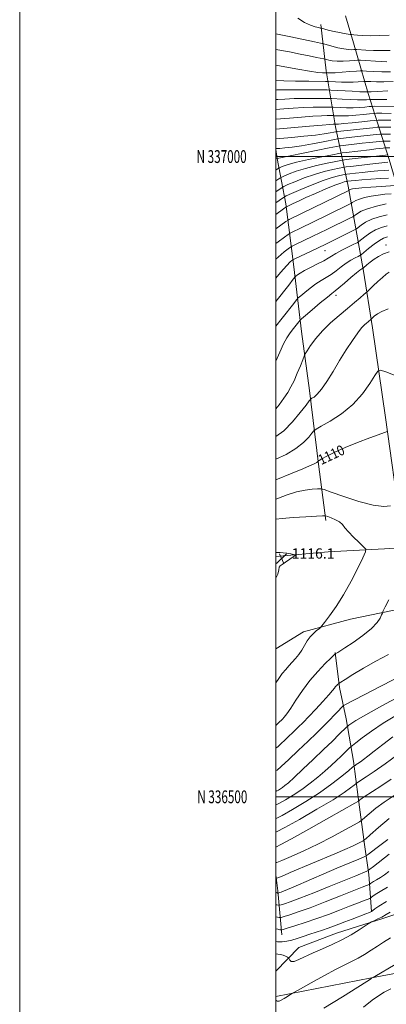
# Model space of a CAD drawing. Extents: x 2097300 to 2100200, y 334800 to 337700.
# Drawn here: x 2097300 to 2097586, y 336338 to 337107 of the extents above; entities that cross this region are included whole.
import ezdxf
from ezdxf.enums import TextEntityAlignment as Align

# ---------------------------------------------------------------- set-up
doc = ezdxf.new("R2010")
doc.units = 0
doc.header["$MEASUREMENT"] = 0
for name, color, linetype, lineweight in [('32000', 7, 'Continuous', 0), ('32001', 7, 'Continuous', 0), ('DTM HARD BREAKLINE', 7, 'Continuous', 0), ('DTM SPOT ELEVATION', 2, 'Continuous', 13), ('INDEX CONTOUR', 41, 'Continuous', 13), ('INDEX CONTOUR LABEL', 244, 'Continuous', 0), ('INTERMEDIATE CONTOUR', 44, 'Continuous', 0), ('SPOT ELEVATION', 7, 'Continuous', 0)]:
    doc.layers.add(name, color=color, linetype=linetype, lineweight=lineweight)
doc.styles.add('Style-ITALICS', font='ITALICS.shx')
doc.styles.add('Style-WORKING', font='WORKING.shx')

# ---------------------------------------------------------------- blocks, each defined once
blk = doc.blocks.new('SPOT')
at = {"layer": 'SPOT ELEVATION'}
for p, q in [((-3.91, -3.91), (3.82, 3.81)), ((-1.65, 3.77), (1.72, -3.93))]:
    blk.add_line(p, q, dxfattribs=at)

msp = doc.modelspace()

# ---------------------------------------------------------------- linework, layer by layer
at = {"layer": '32000', "flags": 128}
for points in [[(2097300, 334800), (2100200, 334800), (2100200, 337700), (2097300, 337700), (2097300, 334800)], [(2097500, 335000), (2100000, 335000), (2100000, 337500), (2097500, 337500), (2097500, 335000)], [(2100000, 337000), (2097500, 337000)], [(2097500, 336500), (2100000, 336500)]]:
    msp.add_lwpolyline(points, dxfattribs=at)
at = {"layer": 'DTM HARD BREAKLINE'}
for points in [[(2097597.08, 336712.46, 1112.59), (2097585.61, 336796.33, 1109.61), (2097575.23, 336866.3, 1106.62), (2097568.2, 336910.58, 1102.45), (2097556.46, 336976.96, 1089.33), (2097546.34, 337023.2, 1072.62), (2097539.2, 337067.01, 1059.5), (2097534.95, 337103.04, 1053.54)], [(2097674, 336719.44, 1110.2), (2097665.05, 336747.17, 1110.8), (2097658.33, 336769.58, 1111.99), (2097655.42, 336780.55, 1111.4), (2097647.43, 336809.53, 1108.41), (2097639.02, 336841.59, 1106.62), (2097628.03, 336880.25, 1107.22), (2097621.37, 336900.74, 1106.03), (2097609.64, 336932.61, 1101.26), (2097598.04, 336965.04, 1094.1), (2097588.38, 336997.63, 1083.36), (2097571.85, 337049.36, 1064.27), (2097560.45, 337088.87, 1054.73), (2097554.22, 337109.87, 1052.34)], [(2097538.82, 336715.68, 1114.38), (2097533.08, 336759.74, 1110.2), (2097526.06, 336817.41, 1105.43), (2097519.84, 336863.35, 1103.05), (2097513.92, 336913.75, 1097.08), (2097507.66, 336963.08, 1087.54), (2097500.9, 336998.61, 1077.99), (2097500, 337005.621, 1076.139)], [(2097500, 336615.594, 1115.526), (2097521.54, 336628.71, 1114.44), (2097558.13, 336638.66, 1113.25), (2097606.01, 336648.68, 1110.86), (2097643.03, 336665.51, 1110.86), (2097680.27, 336683.31, 1109.67), (2097710.21, 336691.37, 1109.67), (2097748.6, 336708.27, 1110.86), (2097786.24, 336718.18, 1108.47), (2097832.86, 336734.74, 1106.09), (2097851.52, 336754.07, 1104.9), (2097877.08, 336779.25, 1102.51), (2097904.21, 336790.02, 1101.32), (2097920.59, 336800.76, 1098.93), (2097966.16, 336819.62, 1092.97), (2098007.32, 336834.31, 1087), (2098051.43, 336848.48, 1082.23), (2098095.76, 336873.15, 1078.65), (2098129.46, 336892.98, 1075.07)], [(2097500, 336687.584, 1116.228), (2097540.81, 336691.27, 1115.63), (2097584.82, 336693.78, 1113.25), (2097626.24, 336696.16, 1112.05), (2097670.42, 336697.16, 1110.26), (2097716, 336701.59, 1110.26)], [(2097546.24, 336612.7, 1112.09), (2097549.57, 336585.31, 1109.7), (2097554.82, 336560.82, 1106.72), (2097560.51, 336527.71, 1102.54), (2097564.2, 336499.62, 1098.37), (2097569.17, 336462.88, 1093.59), (2097572.58, 336439.27, 1089.42), (2097574.62, 336410.49, 1084.05)], [(2097500, 336363.946, 1080.936), (2097517.93, 336382.24, 1082.83), (2097547.3, 336393.46, 1082.83), (2097584.22, 336405.18, 1081.63), (2097635.39, 336422.54, 1080.44), (2097709.6, 336455.2, 1079.25), (2097744.17, 336464.05, 1078.05), (2097781.84, 336466.48, 1075.67), (2097818.08, 336464.57, 1072.09), (2097854.97, 336463.44, 1068.51), (2097873.31, 336463.92, 1067.32)], [(2097504.53, 336392.12, 1085.21), (2097501.4, 336426.53, 1092.37), (2097500, 336439.101, 1094.504)], [(2097641.14, 336372.81, 1075.67), (2097607.81, 336364.9, 1076.86), (2097574.55, 336358.74, 1078.05), (2097500, 336343.93, 1080.4)]]:
    msp.add_polyline3d(points, dxfattribs=at)
at = {"layer": 'DTM SPOT ELEVATION'}
for p in [(2097538.18, 336926.44, 1096.89), (2097585.99, 336931.03, 1101.45), (2097546.93, 336891.73, 1102.48)]:
    msp.add_point(p, dxfattribs=at)
at = {"layer": 'INDEX CONTOUR'}
for points in [[(2097589.44, 337066.039, 1060), (2097582.526, 337066.22, 1060), (2097575.9, 337066.524, 1060), (2097570.755, 337066.811, 1060), (2097567.786, 337066.964, 1060), (2097565.705, 337066.943, 1060), (2097562.727, 337066.73, 1060), (2097557.644, 337066.336, 1060), (2097551.551, 337065.878, 1060), (2097546.118, 337065.504, 1060), (2097542.628, 337065.321, 1060), (2097540.807, 337065.284, 1060), (2097539.097, 337065.342, 1060), (2097538.145, 337065.349, 1060), (2097536.23, 337065.405, 1060), (2097532.548, 337065.742, 1060), (2097526.223, 337066.634, 1060), (2097516.963, 337068.217, 1060), (2097506.822, 337070.076, 1060), (2097500, 337071.361, 1060)], [(2097589.937, 337033.718, 1070), (2097582.605, 337033.78, 1070), (2097578.39, 337033.802, 1070), (2097575.917, 337033.711, 1070), (2097573.067, 337033.429, 1070), (2097568.293, 337032.923, 1070), (2097562.339, 337032.349, 1070), (2097556.517, 337031.902, 1070), (2097551.903, 337031.731, 1070), (2097548.604, 337031.76, 1070), (2097545.304, 337031.922, 1070), (2097544.367, 337031.949, 1070), (2097542.87, 337031.961, 1070), (2097540.077, 337031.957, 1070), (2097535.509, 337031.84, 1070), (2097528.756, 337031.486, 1070), (2097519.838, 337030.833, 1070), (2097510.51, 337030.057, 1070), (2097500, 337029.14, 1070)], [(2097588.959, 337006.724, 1080), (2097585.839, 337006.724, 1080), (2097585.019, 337006.68, 1080), (2097583.763, 337006.551, 1080), (2097577.879, 337005.905, 1080), (2097572.865, 337005.339, 1080), (2097554.879, 337003.253, 1080), (2097551.768, 337002.869, 1080), (2097548.982, 337002.4, 1080), (2097544.133, 337001.444, 1080), (2097535.673, 336999.741, 1080), (2097525.417, 336997.607, 1080), (2097516.021, 336995.5, 1080), (2097509.553, 336993.797, 1080), (2097505.743, 336992.552, 1080), (2097503.727, 336991.739, 1080), (2097502.682, 336991.27, 1080), (2097501.922, 336990.822, 1080), (2097500.794, 336990.008, 1080), (2097500, 336989.453, 1080)], [(2097592.877, 336977.385, 1090), (2097582.257, 336976.649, 1090), (2097574.162, 336976.07, 1090), (2097566.941, 336975.508, 1090), (2097562.292, 336975.063, 1090), (2097559.824, 336974.718, 1090), (2097558.622, 336974.423, 1090), (2097557.911, 336974.143, 1090), (2097557.473, 336973.896, 1090), (2097557.097, 336973.605, 1090), (2097556.956, 336973.522, 1090), (2097510.343, 336950.873, 1090), (2097509.391, 336950.365, 1090), (2097507.716, 336949.205, 1090), (2097503.883, 336946.398, 1090), (2097500, 336943.526, 1090)], [(2097586.99, 336937.227, 1100), (2097583.988, 336936.317, 1100), (2097580.701, 336934.469, 1100), (2097576.555, 336931.483, 1100), (2097572.239, 336928.085, 1100), (2097566.752, 336923.611, 1100), (2097565.564, 336922.792, 1100), (2097564.168, 336922.074, 1100), (2097561.779, 336920.875, 1100), (2097558.538, 336919.089, 1100), (2097554.824, 336916.73, 1100), (2097550.957, 336913.872, 1100), (2097547.049, 336910.832, 1100), (2097543.156, 336907.988, 1100), (2097539.298, 336905.575, 1100), (2097535.352, 336903.268, 1100), (2097531.157, 336900.6, 1100), (2097526.696, 336897.305, 1100), (2097522.516, 336893.93, 1100), (2097519.308, 336891.223, 1100), (2097517.444, 336889.587, 1100), (2097516.028, 336888.046, 1100), (2097513.847, 336885.279, 1100), (2097504.839, 336873.716, 1100), (2097500, 336867.544, 1100)], [(2097587.402, 336785.598, 1110), (2097585.386, 336784.741, 1110), (2097573.36, 336780.318, 1110), (2097563.632, 336776.625, 1110), (2097553.907, 336772.681, 1110), (2097545.86, 336769.036, 1110), (2097539.825, 336765.999, 1110), (2097535.803, 336763.822, 1110), (2097533.673, 336762.643, 1110), (2097532.849, 336762.155, 1110), (2097532.621, 336761.938, 1110), (2097532.376, 336761.645, 1110), (2097531.87, 336761.204, 1110), (2097530.952, 336760.615, 1110), (2097529.346, 336759.81, 1110), (2097526.285, 336758.462, 1110), (2097520.872, 336756.175, 1110), (2097512.763, 336752.785, 1110), (2097500, 336747.469, 1110)], [(2097500, 336537.982, 1110), (2097501.689, 336539.344, 1110), (2097509.247, 336546.503, 1110), (2097513.565, 336550.625, 1110), (2097517.396, 336554.339, 1110), (2097521.172, 336558.115, 1110), (2097525.578, 336562.675, 1110), (2097530.995, 336568.414, 1110), (2097536.598, 336574.455, 1110), (2097541.256, 336579.595, 1110), (2097544.149, 336582.944, 1110), (2097545.682, 336584.862, 1110), (2097546.566, 336586.019, 1110), (2097547.376, 336586.963, 1110), (2097548.129, 336587.751, 1110), (2097548.705, 336588.317, 1110), (2097549.195, 336588.729, 1110), (2097550.538, 336589.607, 1110), (2097553.884, 336591.7, 1110), (2097560.034, 336595.508, 1110), (2097568.379, 336600.512, 1110), (2097577.963, 336605.942, 1110), (2097587.802, 336611.099, 1110)], [(2097500, 336472.491, 1100), (2097500.456, 336472.527, 1100), (2097506.924, 336475.941, 1100), (2097518.249, 336482.372, 1100), (2097531.972, 336490.272, 1100), (2097544.535, 336497.742, 1100), (2097553.163, 336503.267, 1100), (2097558.23, 336506.889, 1100), (2097560.901, 336509.04, 1100), (2097562.328, 336510.216, 1100), (2097563.656, 336511.169, 1100), (2097570.355, 336515.55, 1100), (2097576.758, 336519.867, 1100), (2097585.128, 336525.74, 1100), (2097595.047, 336532.971, 1100)], [(2097500, 336415.74, 1090), (2097500.597, 336415.58, 1090), (2097501.955, 336415.289, 1090), (2097502.88, 336415.313, 1090), (2097504.164, 336415.669, 1090), (2097506.622, 336416.449, 1090), (2097511.16, 336418.03, 1090), (2097518.705, 336420.861, 1090), (2097529.565, 336425.121, 1090), (2097541.564, 336429.921, 1090), (2097551.907, 336434.104, 1090), (2097558.524, 336436.81, 1090), (2097562.251, 336438.364, 1090), (2097570.805, 336442.003, 1090), (2097571.868, 336442.505, 1090), (2097573.24, 336443.447, 1090), (2097576.096, 336445.637, 1090), (2097588.449, 336455.158, 1090)], [(2097500, 336340.951, 1080), (2097500.087, 336340.911, 1080), (2097500.451, 336340.678, 1080), (2097500.891, 336340.453, 1080), (2097501.488, 336340.343, 1080), (2097502.462, 336340.535, 1080), (2097504.065, 336341.234, 1080), (2097506.39, 336342.536, 1080), (2097508.933, 336344.083, 1080), (2097512.438, 336346.275, 1080), (2097514.542, 336347.492, 1080), (2097519.15, 336350.097, 1080), (2097527.359, 336354.716, 1080), (2097537.448, 336360.316, 1080), (2097546.988, 336365.444, 1080), (2097554.15, 336369.039, 1080), (2097559.492, 336371.595, 1080), (2097564.167, 336373.996, 1080), (2097569.088, 336376.915, 1080), (2097574.19, 336380.18, 1080), (2097579.164, 336383.41, 1080), (2097583.947, 336386.413, 1080), (2097589.448, 336389.755, 1080)]]:
    msp.add_polyline3d(points, dxfattribs=at)
at = {"layer": 'INTERMEDIATE CONTOUR'}
for points in [[(2097588.258, 337094.794, 1054), (2097580.961, 337094.497, 1054), (2097573.732, 337094.357, 1054), (2097567.85, 337094.482, 1054), (2097563.52, 337094.765, 1054), (2097560.673, 337095.051, 1054), (2097559.092, 337095.229, 1054), (2097557.947, 337095.388, 1054), (2097556.257, 337095.664, 1054), (2097553.315, 337096.159, 1054), (2097549.51, 337096.839, 1054), (2097545.509, 337097.632, 1054), (2097541.898, 337098.465, 1054), (2097538.951, 337099.23, 1054), (2097535.674, 337100.142, 1054), (2097534.737, 337100.369, 1054), (2097533.254, 337100.687, 1054), (2097530.595, 337101.311, 1054), (2097526.83, 337102.547, 1054), (2097522.203, 337104.722, 1054), (2097516.938, 337108.026, 1054)], [(2097589.247, 337082.795, 1056), (2097582.869, 337082.736, 1056), (2097576.217, 337082.883, 1056), (2097570.138, 337083.148, 1056), (2097562.98, 337083.545, 1056), (2097561.745, 337083.575, 1056), (2097560.772, 337083.517, 1056), (2097559.154, 337083.431, 1056), (2097556.601, 337083.514, 1056), (2097552.973, 337083.995, 1056), (2097548.336, 337085.005, 1056), (2097543.559, 337086.245, 1056), (2097537.353, 337087.967, 1056), (2097534.857, 337088.551, 1056), (2097530.092, 337089.565, 1056), (2097511.593, 337093.463, 1056), (2097500, 337095.879, 1056)], [(2097586.611, 337074.061, 1058), (2097577.683, 337074.556, 1058), (2097570.242, 337074.985, 1058), (2097565.987, 337075.217, 1058), (2097563.663, 337075.243, 1058), (2097561.278, 337075.087, 1058), (2097557.353, 337074.797, 1058), (2097552.456, 337074.536, 1058), (2097547.67, 337074.49, 1058), (2097543.876, 337074.782, 1058), (2097541.163, 337075.261, 1058), (2097539.422, 337075.712, 1058), (2097538.408, 337075.992, 1058), (2097537.339, 337076.242, 1058), (2097531.54, 337077.466, 1058), (2097526.023, 337078.602, 1058), (2097518.874, 337080.034, 1058), (2097510.474, 337081.669, 1058), (2097500, 337083.67, 1058)], [(2097591.452, 337058.668, 1062), (2097584.288, 337058.413, 1062), (2097578.44, 337058.378, 1062), (2097574.116, 337058.491, 1062), (2097569.691, 337058.719, 1062), (2097568.584, 337058.707, 1062), (2097564.211, 337058.39, 1062), (2097560.364, 337058.181, 1062), (2097555.824, 337058.078, 1062), (2097551.014, 337058.149, 1062), (2097546.571, 337058.328, 1062), (2097541.092, 337058.619, 1062), (2097538.691, 337058.669, 1062), (2097525.52, 337058.763, 1062), (2097515.357, 337058.886, 1062), (2097506.1, 337059.108, 1062), (2097500, 337059.431, 1062)], [(2097587.3, 337051.259, 1064), (2097579.136, 337050.788, 1064), (2097574.354, 337050.537, 1064), (2097572.335, 337050.459, 1064), (2097571.461, 337050.472, 1064), (2097571.273, 337050.458, 1064), (2097570.778, 337050.443, 1064), (2097569.176, 337050.484, 1064), (2097565.531, 337050.65, 1064), (2097559.401, 337050.977, 1064), (2097542.8, 337051.905, 1064), (2097539.831, 337051.986, 1064), (2097534.924, 337052.025, 1064), (2097526.412, 337052.073, 1064), (2097516.139, 337052.106, 1064), (2097506.826, 337052.083, 1064), (2097500.582, 337051.979, 1064), (2097500, 337051.955, 1064)], [(2097586.517, 337044.622, 1066), (2097580.818, 337044.613, 1066), (2097574.269, 337044.659, 1066), (2097573.133, 337044.635, 1066), (2097570.647, 337044.404, 1066), (2097567.942, 337044.283, 1066), (2097563.724, 337044.29, 1066), (2097557.928, 337044.49, 1066), (2097551.752, 337044.796, 1066), (2097543.723, 337045.239, 1066), (2097541.354, 337045.306, 1066), (2097537.573, 337045.336, 1066), (2097530.967, 337045.368, 1066), (2097522.595, 337045.352, 1066), (2097514.136, 337045.218, 1066), (2097507.001, 337044.93, 1066), (2097501.543, 337044.574, 1066), (2097500, 337044.445, 1066)], [(2097608.453, 337038.954, 1068), (2097576.963, 337039.225, 1068), (2097574.604, 337039.172, 1068), (2097572.642, 337038.989, 1068), (2097569.47, 337038.664, 1068), (2097565.14, 337038.316, 1068), (2097560.121, 337038.096, 1068), (2097554.915, 337038.111, 1068), (2097550.177, 337038.278, 1068), (2097544.513, 337038.581, 1068), (2097542.861, 337038.628, 1068), (2097540.222, 337038.649, 1068), (2097535.522, 337038.663, 1068), (2097529.052, 337038.594, 1068), (2097521.446, 337038.352, 1068), (2097513.42, 337037.881, 1068), (2097506.026, 337037.316, 1068), (2097500, 337036.796, 1068)], [(2097589.741, 337028.318, 1072), (2097583.47, 337028.368, 1072), (2097579.816, 337028.38, 1072), (2097577.229, 337028.25, 1072), (2097573.492, 337027.868, 1072), (2097567.117, 337027.182, 1072), (2097559.537, 337026.38, 1072), (2097552.914, 337025.708, 1072), (2097548.891, 337025.352, 1072), (2097547.03, 337025.242, 1072), (2097546.375, 337025.249, 1072), (2097545.873, 337025.27, 1072), (2097545.52, 337025.273, 1072), (2097544.63, 337025.252, 1072), (2097541.967, 337025.084, 1072), (2097536.065, 337024.62, 1072), (2097526.257, 337023.784, 1072), (2097500, 337021.48, 1072)], [(2097589.546, 337022.92, 1074), (2097584.335, 337022.956, 1074), (2097581.302, 337022.964, 1074), (2097579.016, 337022.841, 1074), (2097575.52, 337022.48, 1074), (2097547.937, 337019.47, 1074), (2097547.324, 337019.392, 1074), (2097546.586, 337019.261, 1074), (2097545.09, 337018.965, 1074), (2097542.244, 337018.42, 1074), (2097537.611, 337017.666, 1074), (2097530.799, 337016.771, 1074), (2097521.837, 337015.815, 1074), (2097512.48, 337014.927, 1074), (2097500, 337013.824, 1074)], [(2097589.35, 337017.521, 1076), (2097582.814, 337017.551, 1076), (2097581.017, 337017.452, 1076), (2097578.268, 337017.171, 1076), (2097561.446, 337015.339, 1076), (2097550.252, 337014.065, 1076), (2097548.75, 337013.874, 1076), (2097546.943, 337013.552, 1076), (2097536.737, 337011.531, 1076), (2097528.4, 337009.951, 1076), (2097519.879, 337008.481, 1076), (2097512.548, 337007.432, 1076), (2097506.827, 337006.778, 1076), (2097502.899, 337006.41, 1076), (2097500, 337006.164, 1076)], [(2097589.155, 337012.122, 1078), (2097584.327, 337012.137, 1078), (2097583.018, 337012.067, 1078), (2097581.016, 337011.862, 1078), (2097572.673, 337010.953, 1078), (2097567.157, 337010.339, 1078), (2097552.565, 337008.659, 1078), (2097550.177, 337008.355, 1078), (2097547.306, 337007.845, 1078), (2097541.49, 337006.693, 1078), (2097500.904, 336998.571, 1078), (2097500, 336998.221, 1078)], [(2097587.019, 337001.293, 1082), (2097585.45, 337001.124, 1082), (2097578.575, 337000.338, 1082), (2097557.193, 336997.848, 1082), (2097553.359, 336997.384, 1082), (2097550.658, 336996.955, 1082), (2097546.775, 336996.195, 1082), (2097540.066, 336994.831, 1082), (2097531.568, 336992.964, 1082), (2097522.991, 336990.791, 1082), (2097515.772, 336988.53, 1082), (2097510.262, 336986.465, 1082), (2097506.539, 336984.902, 1082), (2097504.456, 336983.967, 1082), (2097502.938, 336983.072, 1082), (2097500, 336980.954, 1082)], [(2097587.255, 336995.562, 1084), (2097584.897, 336995.334, 1084), (2097580.337, 336994.842, 1084), (2097573.209, 336994.033, 1084), (2097558.52, 336992.327, 1084), (2097554.657, 336991.864, 1084), (2097552.298, 336991.506, 1084), (2097549.418, 336990.947, 1084), (2097544.459, 336989.92, 1084), (2097537.719, 336988.32, 1084), (2097529.962, 336986.084, 1084), (2097521.99, 336983.263, 1084), (2097514.782, 336980.377, 1084), (2097509.353, 336978.065, 1084), (2097506.229, 336976.663, 1084), (2097503.955, 336975.322, 1084), (2097500, 336972.467, 1084)], [(2097588.006, 336989.431, 1086), (2097584.423, 336989.179, 1086), (2097579.495, 336988.801, 1086), (2097573.708, 336988.292, 1086), (2097567.615, 336987.674, 1086), (2097562.009, 336987.053, 1086), (2097557.747, 336986.561, 1086), (2097555.334, 336986.271, 1086), (2097553.86, 336986.048, 1086), (2097552.06, 336985.699, 1086), (2097548.852, 336985.009, 1086), (2097543.871, 336983.677, 1086), (2097536.932, 336981.376, 1086), (2097528.208, 336977.996, 1086), (2097519.301, 336974.29, 1086), (2097512.166, 336971.227, 1086), (2097508.002, 336969.36, 1086), (2097504.972, 336967.572, 1086), (2097500, 336963.983, 1086)], [(2097587.723, 336983.219, 1088), (2097581.591, 336982.797, 1088), (2097574.093, 336982.267, 1088), (2097567.082, 336981.742, 1088), (2097562.021, 336981.315, 1088), (2097558.814, 336981.001, 1088), (2097556.01, 336980.679, 1088), (2097555.421, 336980.59, 1088), (2097554.703, 336980.45, 1088), (2097553.321, 336980.131, 1088), (2097550.625, 336979.294, 1088), (2097545.938, 336977.547, 1088), (2097538.958, 336974.683, 1088), (2097530.89, 336971.228, 1088), (2097523.318, 336967.894, 1088), (2097517.505, 336965.256, 1088), (2097513.443, 336963.35, 1088), (2097508.162, 336960.796, 1088), (2097507.765, 336960.542, 1088), (2097505.92, 336959.199, 1088), (2097500, 336954.85, 1088)], [(2097589.866, 336970.968, 1092), (2097585.088, 336970.541, 1092), (2097579.676, 336969.901, 1092), (2097574.205, 336969.025, 1092), (2097569.178, 336967.979, 1092), (2097565.075, 336966.851, 1092), (2097562.244, 336965.735, 1092), (2097560.503, 336964.749, 1092), (2097559.535, 336964.016, 1092), (2097558.998, 336963.593, 1092), (2097558.438, 336963.258, 1092), (2097557.375, 336962.729, 1092), (2097539.906, 336954.208, 1092), (2097519.211, 336944.167, 1092), (2097512.525, 336940.949, 1092), (2097511.018, 336940.188, 1092), (2097509.512, 336939.21, 1092), (2097506.718, 336937.175, 1092), (2097501.725, 336933.444, 1092), (2097500, 336932.062, 1092)], [(2097586.118, 336962.986, 1094), (2097578.532, 336961.24, 1094), (2097571.527, 336959.279, 1094), (2097566.576, 336957.327, 1094), (2097563.53, 336955.603, 1094), (2097561.839, 336954.321, 1094), (2097560.899, 336953.578, 1094), (2097559.919, 336952.995, 1094), (2097558.06, 336952.069, 1094), (2097539.645, 336943.069, 1094), (2097528.676, 336937.748, 1094), (2097514.707, 336931.024, 1094), (2097512.644, 336930.012, 1094), (2097511.308, 336929.216, 1094), (2097509.553, 336927.953, 1094), (2097506.424, 336925.563, 1094), (2097501.721, 336921.475, 1094), (2097500, 336919.742, 1094)], [(2097586.803, 336954.486, 1096), (2097580.606, 336952.985, 1096), (2097574.7, 336951.033, 1096), (2097569.936, 336948.719, 1096), (2097566.437, 336946.431, 1096), (2097562.8, 336943.565, 1096), (2097561.401, 336942.731, 1096), (2097558.746, 336941.409, 1096), (2097539.383, 336931.93, 1096), (2097532.44, 336928.572, 1096), (2097514.27, 336919.835, 1096), (2097513.104, 336919.221, 1096), (2097512.389, 336918.731, 1096), (2097511.147, 336917.712, 1096), (2097508.487, 336915.016, 1096), (2097503.537, 336909.369, 1096), (2097500, 336905.091, 1096)], [(2097586.896, 336945.858, 1098), (2097582.298, 336944.651, 1098), (2097577.7, 336942.751, 1098), (2097573.246, 336940.101, 1098), (2097569.338, 336937.258, 1098), (2097564.753, 336933.578, 1098), (2097563.311, 336932.678, 1098), (2097560.877, 336931.458, 1098), (2097556.643, 336929.375, 1098), (2097551.511, 336926.788, 1098), (2097546.805, 336924.29, 1098), (2097543.435, 336922.297, 1098), (2097540.638, 336920.54, 1098), (2097537.231, 336918.577, 1098), (2097532.427, 336916.111, 1098), (2097527.009, 336913.419, 1098), (2097522.154, 336910.921, 1098), (2097518.776, 336908.958, 1098), (2097516.733, 336907.554, 1098), (2097515.618, 336906.652, 1098), (2097514.884, 336905.947, 1098), (2097513.405, 336904.134, 1098), (2097509.917, 336899.659, 1098), (2097500, 336886.909, 1098)], [(2097588.326, 336925.611, 1102), (2097583.8, 336924.094, 1102), (2097579.961, 336922.068, 1102), (2097576.599, 336919.791, 1102), (2097573.571, 336917.519, 1102), (2097571.029, 336915.508, 1102), (2097568.2, 336913.193, 1102), (2097567.749, 336912.85, 1102), (2097567.459, 336912.691, 1102), (2097566.913, 336912.377, 1102), (2097565.566, 336911.391, 1102), (2097562.843, 336909.17, 1102), (2097558.48, 336905.447, 1102), (2097553.46, 336901.125, 1102), (2097549.08, 336897.398, 1102), (2097546.169, 336895.039, 1102), (2097543.694, 336893.117, 1102), (2097540.16, 336890.279, 1102), (2097534.616, 336885.652, 1102), (2097528.3, 336880.306, 1102), (2097522.998, 336875.793, 1102), (2097520.005, 336873.226, 1102), (2097518.652, 336871.957, 1102), (2097517.777, 336870.899, 1102), (2097512.675, 336864.367, 1102), (2097510.616, 336861.678, 1102), (2097508.412, 336858.331, 1102), (2097505.911, 336853.641, 1102), (2097502.982, 336847.154, 1102), (2097500, 336840.337, 1102)], [(2097588.334, 336909.612, 1104), (2097585.973, 336908.036, 1104), (2097583.041, 336905.649, 1104), (2097579.485, 336902.436, 1104), (2097575.901, 336899.047, 1104), (2097571.392, 336894.691, 1104), (2097570.23, 336893.622, 1104), (2097568.564, 336892.166, 1104), (2097565.592, 336889.592, 1104), (2097561.278, 336885.908, 1104), (2097555.779, 336881.305, 1104), (2097549.348, 336875.979, 1104), (2097542.622, 336870.138, 1104), (2097536.327, 336863.991, 1104), (2097531.087, 336857.836, 1104), (2097527.078, 336852.326, 1104), (2097524.366, 336848.2, 1104), (2097522.875, 336845.821, 1104), (2097521.975, 336844.043, 1104), (2097520.889, 336841.341, 1104), (2097519.046, 336836.653, 1104), (2097516.652, 336830.769, 1104), (2097514.113, 336824.938, 1104), (2097511.703, 336820.078, 1104), (2097509.173, 336815.769, 1104), (2097506.144, 336811.256, 1104), (2097502.37, 336806.054, 1104), (2097500, 336803.079, 1104)], [(2097587.437, 336881.082, 1106), (2097582.687, 336879.084, 1106), (2097579.164, 336877.108, 1106), (2097576.758, 336875.305, 1106), (2097575.274, 336873.94, 1106), (2097574.067, 336872.786, 1106), (2097571.928, 336870.94, 1106), (2097570.627, 336869.851, 1106), (2097569.024, 336868.464, 1106), (2097566.866, 336866.199, 1106), (2097563.841, 336862.348, 1106), (2097559.757, 336856.44, 1106), (2097554.907, 336848.954, 1106), (2097549.706, 336840.606, 1106), (2097544.546, 336832.135, 1106), (2097539.73, 336824.39, 1106), (2097535.539, 336818.248, 1106), (2097532.201, 336814.321, 1106), (2097529.736, 336812.193, 1106), (2097528.112, 336811.188, 1106), (2097527.13, 336810.546, 1106), (2097525.918, 336809.174, 1106), (2097523.437, 336805.9, 1106), (2097518.949, 336800.027, 1106), (2097512.918, 336792.788, 1106), (2097506.108, 336785.895, 1106), (2097500, 336781.258, 1106)], [(2097593.147, 336828.972, 1108), (2097585.746, 336831.789, 1108), (2097581.61, 336833.167, 1108), (2097579.376, 336832.464, 1108), (2097577.13, 336829.08, 1108), (2097573.286, 336822.765, 1108), (2097567.584, 336814.684, 1108), (2097560.093, 336806.357, 1108), (2097551.168, 336799.089, 1108), (2097542.312, 336793.34, 1108), (2097535.314, 336789.358, 1108), (2097531.396, 336787.143, 1108), (2097529.508, 336785.733, 1108), (2097528.029, 336783.919, 1108), (2097525.555, 336780.789, 1108), (2097521.53, 336776.616, 1108), (2097515.615, 336771.974, 1108), (2097507.839, 336767.415, 1108), (2097500, 336763.563, 1108)], [(2097589.433, 336727.31, 1112), (2097584.117, 336726.811, 1112), (2097575.914, 336727.726, 1112), (2097564.73, 336730.639, 1112), (2097552.854, 336734.533, 1112), (2097543.173, 336737.994, 1112), (2097537.694, 336739.937, 1112), (2097534.909, 336740.605, 1112), (2097532.431, 336740.567, 1112), (2097528.353, 336740.254, 1112), (2097522.687, 336739.525, 1112), (2097515.928, 336738.096, 1112), (2097508.669, 336735.85, 1112), (2097501.903, 336733.32, 1112), (2097500, 336732.543, 1112)], [(2097500, 336589.043, 1114), (2097502.117, 336592.296, 1114), (2097504.891, 336596.211, 1114), (2097507.577, 336599.51, 1114), (2097510.166, 336602.352, 1114), (2097512.725, 336605.097, 1114), (2097515.294, 336608.035, 1114), (2097517.805, 336611.213, 1114), (2097520.163, 336614.61, 1114), (2097522.322, 336618.17, 1114), (2097524.436, 336621.69, 1114), (2097526.711, 336624.925, 1114), (2097529.241, 336627.663, 1114), (2097531.681, 336629.805, 1114), (2097533.585, 336631.276, 1114), (2097534.738, 336632.2, 1114), (2097535.883, 336633.476, 1114), (2097538.003, 336636.197, 1114), (2097541.81, 336641.226, 1114), (2097546.947, 336648.499, 1114), (2097552.784, 336657.722, 1114), (2097558.686, 336668.325, 1114), (2097563.96, 336678.633, 1114), (2097567.905, 336686.697, 1114), (2097569.946, 336691.219, 1114), (2097570.016, 336693.513, 1114), (2097568.174, 336695.543, 1114), (2097564.658, 336698.801, 1114), (2097560.41, 336702.874, 1114), (2097556.549, 336706.875, 1114), (2097553.865, 336710.102, 1114), (2097551.822, 336712.618, 1114), (2097549.557, 336714.664, 1114), (2097546.488, 336716.432, 1114), (2097543.171, 336717.879, 1114), (2097540.446, 336718.904, 1114), (2097538.691, 336719.438, 1114), (2097536.426, 336719.532, 1114), (2097531.71, 336719.264, 1114), (2097523.391, 336718.724, 1114), (2097513.464, 336718.031, 1114), (2097504.717, 336717.312, 1114), (2097500, 336716.764, 1114)], [(2097500, 336690.739, 1116), (2097500.874, 336690.788, 1116), (2097501.504, 336690.825, 1116), (2097503.301, 336690.82, 1116), (2097505.69, 336690.649, 1116), (2097508.58, 336690.257, 1116), (2097511.471, 336689.763, 1116), (2097513.765, 336689.333, 1116), (2097514.949, 336689.036, 1116), (2097514.86, 336688.562, 1116), (2097513.424, 336687.505, 1116), (2097504.862, 336681.55, 1116), (2097503.318, 336680.392, 1116), (2097502.617, 336679.3, 1116), (2097502.192, 336677.36, 1116), (2097501.425, 336673.967, 1116), (2097500, 336670.867, 1116)], [(2097500, 336555.766, 1112), (2097500.015, 336555.78, 1112), (2097503.052, 336558.687, 1112), (2097503.978, 336559.613, 1112), (2097505.059, 336560.731, 1112), (2097506.484, 336562.295, 1112), (2097508.533, 336564.87, 1112), (2097511.508, 336569.098, 1112), (2097515.618, 336575.349, 1112), (2097520.711, 336582.898, 1112), (2097526.541, 336590.749, 1112), (2097532.75, 336597.986, 1112), (2097538.523, 336604.023, 1112), (2097542.938, 336608.356, 1112), (2097546.299, 336611.585, 1112), (2097546.569, 336611.796, 1112), (2097547.193, 336612.175, 1112), (2097548.214, 336612.753, 1112), (2097549.895, 336613.798, 1112), (2097553.709, 336616.259, 1112), (2097560.202, 336620.562, 1112), (2097567.865, 336625.96, 1112), (2097574.674, 336631.417, 1112), (2097579.079, 336636.054, 1112), (2097581.411, 336639.63, 1112), (2097582.475, 336642.065, 1112), (2097583.044, 336643.519, 1112), (2097583.775, 336645.131, 1112), (2097585.294, 336648.283, 1112), (2097588.148, 336653.948, 1112)], [(2097500, 336520.502, 1108), (2097500.834, 336520.726, 1108), (2097504.179, 336523.678, 1108), (2097510.014, 336529.195, 1108), (2097517.441, 336536.24, 1108), (2097525.018, 336543.475, 1108), (2097531.576, 336549.815, 1108), (2097537.057, 336555.21, 1108), (2097541.681, 336559.867, 1108), (2097545.603, 336563.92, 1108), (2097548.731, 336567.224, 1108), (2097550.911, 336569.56, 1108), (2097552.356, 336570.956, 1108), (2097554.754, 336572.424, 1108), (2097560.159, 336575.223, 1108), (2097569.78, 336580.15, 1108), (2097581.436, 336586.156, 1108), (2097592.098, 336591.733, 1108)], [(2097500, 336504.262, 1106), (2097500.687, 336504.604, 1106), (2097501.877, 336505.286, 1106), (2097503.448, 336506.231, 1106), (2097505.165, 336507.355, 1106), (2097506.988, 336508.728, 1106), (2097509.66, 336511.039, 1106), (2097514.115, 336515.131, 1106), (2097520.904, 336521.491, 1106), (2097529.038, 336529.183, 1106), (2097537.14, 336536.915, 1106), (2097544.039, 336543.578, 1106), (2097549.388, 336548.801, 1106), (2097555.02, 336554.34, 1106), (2097555.995, 336555.249, 1106), (2097556.802, 336555.903, 1106), (2097558.411, 336557.08, 1106), (2097562.323, 336559.545, 1106), (2097570.17, 336564.062, 1106), (2097582.661, 336570.925, 1106), (2097596.787, 336578.552, 1106)], [(2097500, 336493.723, 1104), (2097500.122, 336493.713, 1104), (2097502.766, 336495.05, 1104), (2097507.406, 336497.708, 1104), (2097513.528, 336501.392, 1104), (2097520.222, 336505.775, 1104), (2097526.704, 336510.535, 1104), (2097532.731, 336515.397, 1104), (2097538.187, 336520.096, 1104), (2097542.984, 336524.402, 1104), (2097547.128, 336528.246, 1104), (2097550.648, 336531.594, 1104), (2097553.56, 336534.406, 1104), (2097557.359, 336538.127, 1104), (2097558.319, 336539.045, 1104), (2097559.601, 336540.113, 1104), (2097562.309, 336542.248, 1104), (2097567.305, 336546.114, 1104), (2097574.509, 336551.372, 1104), (2097583.608, 336557.435, 1104), (2097594.022, 336563.675, 1104)], [(2097500, 336483.183, 1102), (2097500.236, 336483.164, 1102), (2097504.845, 336485.495, 1102), (2097512.889, 336490.091, 1102), (2097523.245, 336496.247, 1102), (2097534.046, 336503.158, 1102), (2097543.662, 336510.029, 1102), (2097551.413, 336516.095, 1102), (2097556.853, 336520.599, 1102), (2097559.788, 336523.06, 1102), (2097561.04, 336524.077, 1102), (2097561.681, 336524.522, 1102), (2097562.608, 336525.129, 1102), (2097564.004, 336526.073, 1102), (2097565.878, 336527.392, 1102), (2097568.322, 336529.188, 1102), (2097571.773, 336531.806, 1102), (2097576.754, 336535.656, 1102), (2097583.528, 336540.916, 1102), (2097591.325, 336546.835, 1102)], [(2097500, 336460.736, 1098), (2097503.75, 336462.693, 1098), (2097512.035, 336467.23, 1098), (2097525.63, 336474.824, 1098), (2097541.17, 336483.566, 1098), (2097561.533, 336495.059, 1098), (2097564.324, 336496.669, 1098), (2097564.998, 336497.144, 1098), (2097565.545, 336497.623, 1098), (2097566.342, 336498.279, 1098), (2097567.366, 336499.043, 1098), (2097568.732, 336499.956, 1098), (2097575.336, 336504.172, 1098), (2097581.879, 336508.403, 1098), (2097589.909, 336513.695, 1098)], [(2097500, 336448.582, 1096), (2097500.625, 336448.672, 1096), (2097504.636, 336450.303, 1096), (2097511.92, 336453.43, 1096), (2097521.709, 336457.797, 1096), (2097532.763, 336463.053, 1096), (2097543.84, 336468.754, 1096), (2097553.677, 336474.103, 1096), (2097561.008, 336478.211, 1096), (2097565.086, 336480.545, 1096), (2097567.239, 336481.984, 1096), (2097569.312, 336483.76, 1096), (2097572.813, 336486.829, 1096), (2097577.922, 336491.033, 1096), (2097584.48, 336495.933, 1096), (2097592.156, 336501.077, 1096)], [(2097500, 336436.655, 1094), (2097500.563, 336436.373, 1094), (2097501.475, 336436.63, 1094), (2097506.139, 336438.64, 1094), (2097511.209, 336440.803, 1094), (2097545.998, 336455.563, 1094), (2097553.715, 336458.877, 1094), (2097559.794, 336461.556, 1094), (2097563.918, 336463.478, 1094), (2097566.416, 336464.739, 1094), (2097567.781, 336465.488, 1094), (2097568.639, 336466.031, 1094), (2097570.154, 336467.299, 1094), (2097573.623, 336470.376, 1094), (2097579.921, 336475.939, 1094), (2097588.216, 336483.015, 1094)], [(2097500, 336425.455, 1092), (2097500.137, 336425.352, 1092), (2097500.869, 336424.95, 1092), (2097501.275, 336424.821, 1092), (2097501.488, 336424.775, 1092), (2097501.631, 336424.779, 1092), (2097501.831, 336424.834, 1092), (2097502.216, 336424.956, 1092), (2097502.924, 336425.203, 1092), (2097504.102, 336425.645, 1092), (2097505.949, 336426.376, 1092), (2097508.882, 336427.586, 1092), (2097513.373, 336429.491, 1092), (2097527.846, 336435.729, 1092), (2097537.298, 336439.79, 1092), (2097547.567, 336444.171, 1092), (2097564.683, 336451.429, 1092), (2097568.821, 336453.203, 1092), (2097570.78, 336454.191, 1092), (2097572.239, 336455.243, 1092), (2097577.947, 336459.641, 1092), (2097587.23, 336466.752, 1092)], [(2097500, 336406.323, 1088), (2097502.424, 336405.805, 1088), (2097504.129, 336405.847, 1088), (2097506.497, 336406.504, 1088), (2097510.784, 336407.844, 1088), (2097517.436, 336410.067, 1088), (2097526.691, 336413.409, 1088), (2097538.353, 336417.891, 1088), (2097550.476, 336422.69, 1088), (2097560.679, 336426.773, 1088), (2097567.179, 336429.36, 1088), (2097570.589, 336430.697, 1088), (2097572.834, 336431.557, 1088), (2097573.161, 336431.715, 1088), (2097573.779, 336432.22, 1088), (2097574.615, 336432.807, 1088), (2097576.156, 336433.759, 1088), (2097578.56, 336435.152, 1088), (2097581.571, 336436.961, 1088), (2097584.827, 336439.133, 1088), (2097588.079, 336441.634, 1088)], [(2097500, 336396.886, 1086), (2097501.343, 336396.59, 1086), (2097502.961, 336396.209, 1086), (2097503.994, 336396.056, 1086), (2097505.515, 336396.349, 1086), (2097508.829, 336397.339, 1086), (2097514.846, 336399.198, 1086), (2097522.91, 336401.782, 1086), (2097531.973, 336404.868, 1086), (2097541.083, 336408.221, 1086), (2097549.679, 336411.552, 1086), (2097557.295, 336414.561, 1086), (2097563.536, 336417.001, 1086), (2097568.281, 336418.822, 1086), (2097573.191, 336420.693, 1086), (2097573.978, 336421.073, 1086), (2097574.514, 336421.501, 1086), (2097575.467, 336422.291, 1086), (2097577.481, 336423.705, 1086), (2097581.19, 336425.996, 1086), (2097586.981, 336429.352, 1086)], [(2097500, 336386.931, 1084), (2097501.113, 336386.856, 1084), (2097504.838, 336386.828, 1084), (2097508.428, 336387.156, 1084), (2097512.253, 336387.945, 1084), (2097516.593, 336389.243, 1084), (2097521.354, 336390.882, 1084), (2097526.352, 336392.636, 1084), (2097531.397, 336394.32, 1084), (2097536.281, 336395.907, 1084), (2097540.791, 336397.41, 1084), (2097544.854, 336398.869, 1084), (2097548.956, 336400.434, 1084), (2097553.721, 336402.28, 1084), (2097559.472, 336404.483, 1084), (2097570.101, 336408.524, 1084), (2097572.961, 336409.641, 1084), (2097574.477, 336410.364, 1084), (2097575.575, 336411.144, 1084), (2097577.204, 336412.431, 1084), (2097580.406, 336414.658, 1084), (2097586.255, 336418.261, 1084)], [(2097500, 336377.274, 1082), (2097501.387, 336377.227, 1082), (2097503.41, 336376.916, 1082), (2097505.521, 336376.266, 1082), (2097507.459, 336375.465, 1082), (2097508.931, 336374.774, 1082), (2097509.745, 336374.355, 1082), (2097510.116, 336373.993, 1082), (2097510.361, 336373.378, 1082), (2097510.824, 336372.37, 1082), (2097511.941, 336371.508, 1082), (2097514.176, 336371.5, 1082), (2097517.878, 336372.853, 1082), (2097529.147, 336378.204, 1082), (2097536.241, 336381.293, 1082), (2097543.822, 336384.582, 1082), (2097551.454, 336388.242, 1082), (2097558.667, 336392.296, 1082), (2097564.853, 336396.187, 1082), (2097571.87, 336400.896, 1082), (2097573.198, 336401.698, 1082), (2097574.489, 336402.304, 1082), (2097576.576, 336403.238, 1082), (2097579.064, 336404.365, 1082), (2097581.252, 336405.389, 1082), (2097582.695, 336406.125, 1082), (2097585.9, 336407.964, 1082), (2097589.222, 336409.801, 1082)], [(2097537.266, 336334.889, 1078), (2097551.87, 336343.766, 1078), (2097564.01, 336351.424, 1078), (2097570.936, 336355.86, 1078), (2097573.711, 336357.68, 1078), (2097574.353, 336358.142, 1078), (2097574.554, 336358.303, 1078), (2097574.713, 336358.412, 1078), (2097574.909, 336358.516, 1078), (2097575.748, 336358.908, 1078), (2097576.05, 336359.068, 1078), (2097577.235, 336359.762, 1078), (2097593.01, 336369.111, 1078)], [(2097568.383, 336335.832, 1076), (2097575.105, 336341.216, 1076), (2097579.92, 336344.696, 1076), (2097584.421, 336347.372, 1076), (2097589.763, 336350.091, 1076)]]:
    msp.add_polyline3d(points, dxfattribs=at)

# ---------------------------------------------------------------- block references
at = {"layer": 'SPOT ELEVATION'}
msp.add_blockref('SPOT', (2097504.336, 336686.036, 1116.118), dxfattribs=at)

# ---------------------------------------------------------------- texts
at = {"layer": '32001', "style": 'Style-WORKING', "width": 0.67}
for s, p in [('N 337000', (2097477.11, 337000)), ('N 336500', (2097477.669, 336500))]:
    msp.add_text(s, height=10, dxfattribs=at).set_placement(p, align=Align.MIDDLE_RIGHT)
at = {"layer": 'INDEX CONTOUR LABEL', "style": 'Style-ITALICS', "width": 0.875}
msp.add_text('1110', height=8, rotation=25.1, dxfattribs=at).set_placement((2097535.293, 336758.975, 1110))
at = {"layer": 'SPOT ELEVATION', "style": 'Style-ITALICS'}
msp.add_text('1116.1', height=8, dxfattribs=at).set_placement((2097512.336, 336686.036, 1116.118))

doc.saveas('drawing.dxf')
